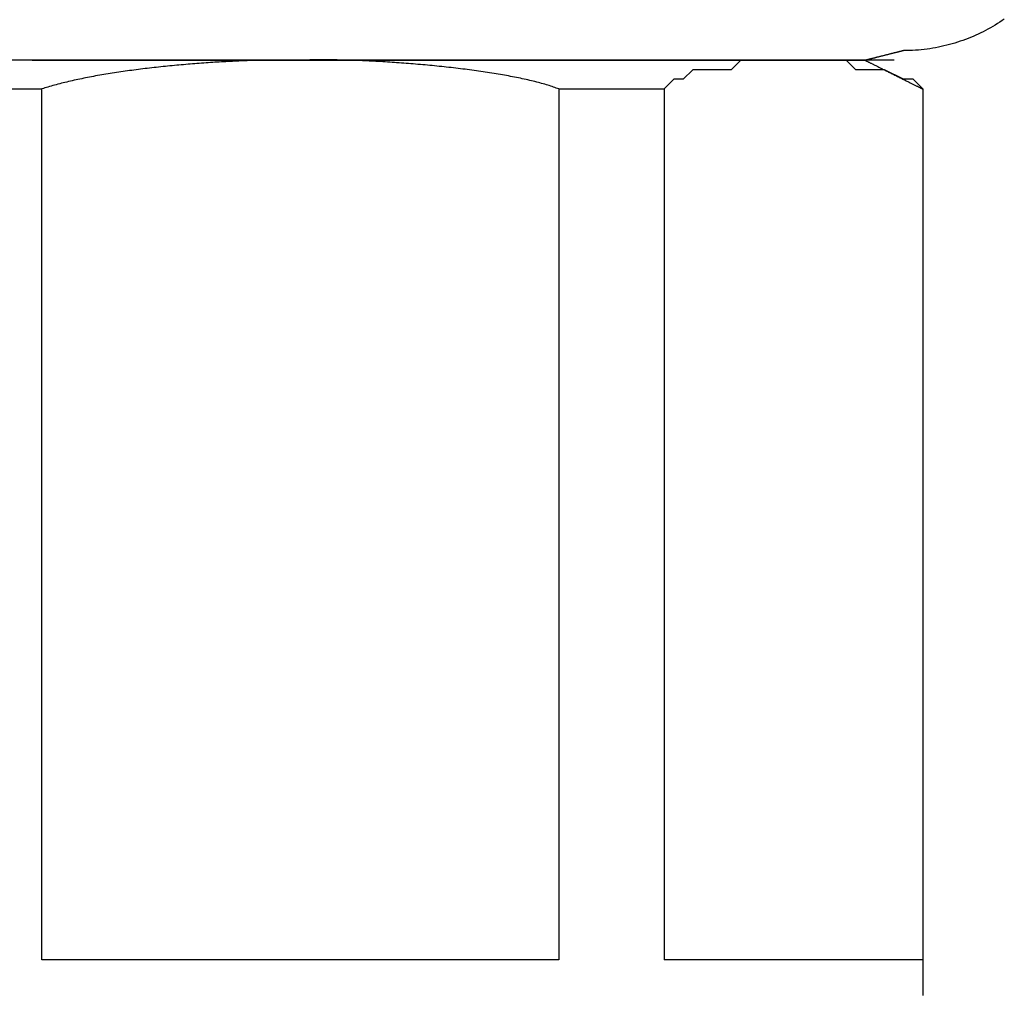
# Model space of a CAD drawing. Extents: x -270 to 317, y -132 to 627.
# Drawn here: x 205 to 214, y -84 to -75 of the extents above; entities that cross this region are included whole.
import ezdxf

# ---------------------------------------------------------------- set-up
doc = ezdxf.new("R2010")
doc.units = 0
doc.layers.add('EBENE_1', color=160, linetype='CONTINUOUS')

msp = doc.modelspace()

# ---------------------------------------------------------------- linework, layer by layer
at = {"layer": 'EBENE_1', "color": 7}
for p, q in [((210.3235, -75.7254), (202.555, -75.7254)), ((205.4258, -75.7254), (207.7894, -75.7254)), ((207.7894, -75.7254), (212.0962, -75.7254)), ((213.0252, -75.7254), (210.3235, -75.7254)), ((212.0962, -75.7254), (212.7709, -75.7254)), ((205.1729, -75.9783), (205.5096, -75.9783)), ((205.5096, -83.6615), (205.5096, -75.9783)), ((210.0692, -75.9783), (210.0692, -83.6615)), ((210.0692, -75.9783), (210.9982, -75.9783)), ((210.9982, -75.9783), (210.9982, -83.6615)), ((213.278, -75.9783), (213.278, -83.6615)), ((210.0692, -83.6615), (205.5096, -83.6615)), ((213.278, -83.6615), (210.9982, -83.6615))]:
    msp.add_line(p, q, dxfattribs=at)
for points in [[(212.0962, -75.7254), (211.6743, -75.7254), (211.5891, -75.8092), (211.2511, -75.8092), (211.1672, -75.8931), (211.082, -75.8931), (210.9982, -75.9783)], [(213.278, -75.9783), (213.1928, -75.8931), (213.109, -75.8931), (212.94, -75.8092), (212.6871, -75.8092), (212.6019, -75.7254), (212.0962, -75.7254)]]:
    msp.add_lwpolyline(points, dxfattribs=at)
for points in [[(213.998, -75.3617, 0), (213.978, -75.3753, 0), (213.958, -75.3885, 0), (213.938, -75.4015, 0), (213.917, -75.4141, 0), (213.896, -75.4265, 0), (213.876, -75.4385, 0), (213.854, -75.4503, 0), (213.833, -75.4617, 0), (213.812, -75.4728, 0), (213.79, -75.4836, 0), (213.768, -75.4941, 0), (213.746, -75.5043, 0), (213.723, -75.5141, 0), (213.701, -75.5236, 0), (213.678, -75.5327, 0), (213.655, -75.5415, 0), (213.632, -75.5499, 0), (213.609, -75.558, 0), (213.585, -75.5658, 0), (213.562, -75.5732, 0), (213.538, -75.5802, 0), (213.514, -75.5868, 0), (213.49, -75.5931, 0), (213.466, -75.599, 0), (213.441, -75.6046, 0), (213.417, -75.6097, 0), (213.392, -75.6145, 0), (213.367, -75.6188, 0), (213.342, -75.6228, 0), (213.317, -75.6264, 0), (213.292, -75.6296, 0), (213.266, -75.6323, 0), (213.241, -75.6347, 0), (213.215, -75.6366, 0), (213.189, -75.6382, 0), (213.163, -75.6393, 0), (213.137, -75.6399, 0), (213.111, -75.6402, 0), (213.109, -75.6402, 0), (213.109, -75.6403, 0), (213.108, -75.6404, 0), (213.107, -75.6406, 0), (213.106, -75.6408, 0), (213.105, -75.6411, 0), (213.104, -75.6414, 0), (213.103, -75.6418, 0), (213.101, -75.6422, 0), (213.099, -75.6427, 0), (213.097, -75.6432, 0), (213.095, -75.6438, 0), (213.092, -75.6444, 0), (213.09, -75.645, 0), (213.087, -75.6457, 0), (213.084, -75.6464, 0), (213.081, -75.6471, 0), (213.078, -75.6479, 0), (213.075, -75.6487, 0), (213.072, -75.6496, 0), (213.068, -75.6505, 0), (213.065, -75.6514, 0), (213.061, -75.6523, 0), (213.057, -75.6533, 0), (213.053, -75.6543, 0), (213.049, -75.6553, 0), (213.045, -75.6564, 0), (213.041, -75.6574, 0), (213.036, -75.6585, 0), (213.032, -75.6597, 0), (213.027, -75.6608, 0), (213.023, -75.662, 0), (213.018, -75.6631, 0), (213.013, -75.6643, 0), (213.008, -75.6656, 0), (213.003, -75.6668, 0), (212.999, -75.668, 0), (212.994, -75.6693, 0), (212.989, -75.6706, 0), (212.983, -75.6718, 0), (212.978, -75.6731, 0), (212.973, -75.6744, 0), (212.968, -75.6757, 0), (212.963, -75.677, 0), (212.958, -75.6783, 0), (212.952, -75.6797, 0), (212.947, -75.681, 0), (212.942, -75.6823, 0), (212.937, -75.6836, 0), (212.931, -75.685, 0), (212.926, -75.6863, 0), (212.921, -75.6876, 0), (212.916, -75.6889, 0), (212.911, -75.6902, 0), (212.905, -75.6915, 0), (212.9, -75.6928, 0), (212.895, -75.6941, 0), (212.89, -75.6954, 0), (212.885, -75.6966, 0), (212.88, -75.6979, 0), (212.875, -75.6991, 0), (212.87, -75.7004, 0), (212.866, -75.7016, 0), (212.861, -75.7028, 0), (212.856, -75.7039, 0), (212.852, -75.7051, 0), (212.847, -75.7062, 0), (212.843, -75.7073, 0), (212.838, -75.7084, 0), (212.834, -75.7095, 0), (212.83, -75.7106, 0), (212.826, -75.7116, 0), (212.822, -75.7126, 0), (212.818, -75.7135, 0), (212.814, -75.7145, 0), (212.811, -75.7154, 0), (212.807, -75.7162, 0), (212.804, -75.7171, 0), (212.801, -75.7179, 0), (212.798, -75.7187, 0), (212.795, -75.7194, 0), (212.792, -75.7201, 0), (212.789, -75.7208, 0), (212.787, -75.7214, 0), (212.785, -75.722, 0), (212.782, -75.7225, 0), (212.78, -75.723, 0), (212.779, -75.7235, 0), (212.777, -75.7239, 0), (212.776, -75.7242, 0), (212.774, -75.7246, 0), (212.773, -75.7248, 0), (212.772, -75.725, 0), (212.772, -75.7252, 0), (212.771, -75.7253, 0), (212.771, -75.7254, 0), (212.771, -75.7254, 0), (212.771, -75.7255, 0), (212.772, -75.7258, 0), (212.773, -75.7263, 0), (212.774, -75.7269, 0), (212.775, -75.7276, 0), (212.777, -75.7285, 0), (212.779, -75.7296, 0), (212.782, -75.7307, 0), (212.784, -75.732, 0), (212.787, -75.7335, 0), (212.79, -75.735, 0), (212.794, -75.7367, 0), (212.797, -75.7385, 0), (212.801, -75.7405, 0), (212.805, -75.7425, 0), (212.81, -75.7447, 0), (212.814, -75.7469, 0), (212.819, -75.7493, 0), (212.824, -75.7518, 0), (212.829, -75.7543, 0), (212.834, -75.757, 0), (212.84, -75.7597, 0), (212.845, -75.7626, 0), (212.851, -75.7655, 0), (212.857, -75.7685, 0), (212.864, -75.7716, 0), (212.87, -75.7747, 0), (212.876, -75.7779, 0), (212.883, -75.7812, 0), (212.89, -75.7846, 0), (212.896, -75.788, 0), (212.903, -75.7915, 0), (212.91, -75.795, 0), (212.918, -75.7986, 0), (212.925, -75.8022, 0), (212.932, -75.8058, 0), (212.94, -75.8096, 0), (212.947, -75.8133, 0), (212.955, -75.8171, 0), (212.962, -75.8209, 0), (212.97, -75.8247, 0), (212.978, -75.8286, 0), (212.986, -75.8324, 0), (212.993, -75.8363, 0), (213.001, -75.8402, 0), (213.009, -75.8442, 0), (213.017, -75.8481, 0), (213.025, -75.852, 0), (213.033, -75.8559, 0), (213.041, -75.8599, 0), (213.048, -75.8638, 0), (213.056, -75.8677, 0), (213.064, -75.8716, 0), (213.072, -75.8754, 0), (213.08, -75.8793, 0), (213.087, -75.8831, 0), (213.095, -75.8869, 0), (213.102, -75.8907, 0), (213.11, -75.8945, 0), (213.117, -75.8982, 0), (213.125, -75.9018, 0), (213.132, -75.9054, 0), (213.139, -75.909, 0), (213.146, -75.9125, 0), (213.153, -75.916, 0), (213.16, -75.9194, 0), (213.167, -75.9227, 0), (213.173, -75.926, 0), (213.18, -75.9292, 0), (213.186, -75.9324, 0), (213.192, -75.9355, 0), (213.198, -75.9385, 0), (213.204, -75.9414, 0), (213.21, -75.9442, 0), (213.215, -75.9469, 0), (213.221, -75.9496, 0), (213.226, -75.9521, 0), (213.231, -75.9546, 0), (213.235, -75.9569, 0), (213.24, -75.9592, 0), (213.244, -75.9613, 0), (213.248, -75.9634, 0), (213.252, -75.9653, 0), (213.256, -75.9671, 0), (213.259, -75.9688, 0), (213.262, -75.9703, 0), (213.265, -75.9717, 0), (213.268, -75.973, 0), (213.27, -75.9742, 0), (213.272, -75.9752, 0), (213.274, -75.9761, 0), (213.275, -75.9768, 0), (213.276, -75.9774, 0), (213.277, -75.9779, 0), (213.278, -75.9781, 0), (213.278, -75.9782, 0), (213.278, -75.9797, 0), (213.278, -75.9863, 0), (213.278, -75.9979, 0), (213.278, -76.0144, 0), (213.278, -76.0358, 0), (213.278, -76.062, 0), (213.278, -76.0928, 0), (213.278, -76.1282, 0), (213.278, -76.1679, 0), (213.278, -76.212, 0), (213.278, -76.2603, 0), (213.278, -76.3127, 0), (213.278, -76.369, 0), (213.278, -76.4293, 0), (213.278, -76.4933, 0), (213.278, -76.5609, 0), (213.278, -76.6321, 0), (213.278, -76.7068, 0), (213.278, -76.7848, 0), (213.278, -76.866, 0), (213.278, -76.9503, 0), (213.278, -77.0376, 0), (213.278, -77.1278, 0), (213.278, -77.2208, 0), (213.278, -77.3165, 0), (213.278, -77.4148, 0), (213.278, -77.5155, 0), (213.278, -77.6185, 0), (213.278, -77.7238, 0), (213.278, -77.8313, 0), (213.278, -77.9407, 0), (213.278, -78.0521, 0), (213.278, -78.1652, 0), (213.278, -78.2801, 0), (213.278, -78.3965, 0), (213.278, -78.5145, 0), (213.278, -78.6338, 0), (213.278, -78.7543, 0), (213.278, -78.876, 0), (213.278, -78.9987, 0), (213.278, -79.1224, 0), (213.278, -79.2469, 0), (213.278, -79.3721, 0), (213.278, -79.4979, 0), (213.278, -79.6242, 0), (213.278, -79.7509, 0), (213.278, -79.8779, 0), (213.278, -80.005, 0), (213.278, -80.1322, 0), (213.278, -80.2594, 0), (213.278, -80.3863, 0), (213.278, -80.5131, 0), (213.278, -80.6394, 0), (213.278, -80.7653, 0), (213.278, -80.8905, 0), (213.278, -81.0151, 0), (213.278, -81.1388, 0), (213.278, -81.2616, 0), (213.278, -81.3834, 0), (213.278, -81.504, 0), (213.278, -81.6234, 0), (213.278, -81.7414, 0), (213.278, -81.858, 0), (213.278, -81.973, 0), (213.278, -82.0863, 0), (213.278, -82.1978, 0), (213.278, -82.3074, 0), (213.278, -82.415, 0), (213.278, -82.5204, 0), (213.278, -82.6237, 0), (213.278, -82.7245, 0), (213.278, -82.823, 0), (213.278, -82.9189, 0), (213.278, -83.0121, 0), (213.278, -83.1025, 0), (213.278, -83.19, 0), (213.278, -83.2746, 0), (213.278, -83.356, 0), (213.278, -83.4343, 0), (213.278, -83.5092, 0), (213.278, -83.5807, 0), (213.278, -83.6486, 0), (213.278, -83.7129, 0), (213.278, -83.7734, 0), (213.278, -83.8301, 0), (213.278, -83.8827, 0), (213.278, -83.9313, 0), (213.278, -83.9757, 0)], [(207.789, -75.7254, 0), (207.775, -75.725, 0), (207.76, -75.7247, 0), (207.745, -75.7244, 0), (207.73, -75.7241, 0), (207.714, -75.7239, 0), (207.699, -75.7237, 0), (207.683, -75.7236, 0), (207.668, -75.7235, 0), (207.652, -75.7234, 0), (207.635, -75.7234, 0), (207.619, -75.7234, 0), (207.603, -75.7234, 0), (207.586, -75.7235, 0), (207.569, -75.7236, 0), (207.553, -75.7238, 0), (207.536, -75.7239, 0), (207.518, -75.7242, 0), (207.501, -75.7244, 0), (207.484, -75.7247, 0), (207.466, -75.7251, 0), (207.449, -75.7255, 0), (207.431, -75.7259, 0), (207.413, -75.7263, 0), (207.395, -75.7268, 0), (207.377, -75.7273, 0), (207.359, -75.7279, 0), (207.341, -75.7285, 0), (207.322, -75.7291, 0), (207.304, -75.7298, 0), (207.285, -75.7305, 0), (207.266, -75.7313, 0), (207.248, -75.7321, 0), (207.229, -75.7329, 0), (207.21, -75.7338, 0), (207.191, -75.7347, 0), (207.172, -75.7356, 0), (207.153, -75.7366, 0), (207.133, -75.7376, 0), (207.114, -75.7386, 0), (207.095, -75.7397, 0), (207.075, -75.7408, 0), (207.056, -75.742, 0), (207.036, -75.7432, 0), (207.017, -75.7444, 0), (206.997, -75.7457, 0), (206.977, -75.747, 0), (206.958, -75.7484, 0), (206.938, -75.7498, 0), (206.918, -75.7512, 0), (206.898, -75.7527, 0), (206.878, -75.7542, 0), (206.859, -75.7557, 0), (206.839, -75.7573, 0), (206.819, -75.7589, 0), (206.799, -75.7605, 0), (206.779, -75.7622, 0), (206.759, -75.7639, 0), (206.739, -75.7657, 0), (206.719, -75.7675, 0), (206.699, -75.7693, 0), (206.679, -75.7712, 0), (206.659, -75.7731, 0), (206.639, -75.7751, 0), (206.619, -75.7771, 0), (206.599, -75.7791, 0), (206.579, -75.7812, 0), (206.559, -75.7833, 0), (206.539, -75.7854, 0), (206.519, -75.7876, 0), (206.499, -75.7898, 0), (206.48, -75.792, 0), (206.46, -75.7943, 0), (206.44, -75.7967, 0), (206.42, -75.799, 0), (206.401, -75.8014, 0), (206.381, -75.8039, 0), (206.361, -75.8063, 0), (206.342, -75.8089, 0), (206.322, -75.8114, 0), (206.303, -75.814, 0), (206.283, -75.8166, 0), (206.264, -75.8193, 0), (206.245, -75.822, 0), (206.226, -75.8247, 0), (206.207, -75.8275, 0), (206.188, -75.8303, 0), (206.169, -75.8332, 0), (206.15, -75.8361, 0), (206.131, -75.839, 0), (206.112, -75.842, 0), (206.094, -75.845, 0), (206.075, -75.848, 0), (206.057, -75.8511, 0), (206.039, -75.8542, 0), (206.02, -75.8574, 0), (206.002, -75.8606, 0), (205.984, -75.8638, 0), (205.966, -75.8671, 0), (205.949, -75.8704, 0), (205.931, -75.8737, 0), (205.913, -75.8771, 0), (205.896, -75.8805, 0), (205.879, -75.884, 0), (205.861, -75.8875, 0), (205.844, -75.891, 0), (205.828, -75.8946, 0), (205.811, -75.8982, 0), (205.794, -75.9018, 0), (205.778, -75.9055, 0), (205.761, -75.9092, 0), (205.745, -75.913, 0), (205.729, -75.9168, 0), (205.713, -75.9206, 0), (205.698, -75.9245, 0), (205.682, -75.9284, 0), (205.667, -75.9323, 0), (205.652, -75.9363, 0), (205.637, -75.9403, 0), (205.622, -75.9444, 0), (205.607, -75.9485, 0), (205.593, -75.9526, 0), (205.578, -75.9568, 0), (205.564, -75.961, 0), (205.55, -75.9653, 0), (205.536, -75.9696, 0), (205.523, -75.9739, 0), (205.51, -75.9783, 0)], [(210.069, -75.9783, 0), (210.058, -75.974, 0), (210.047, -75.9697, 0), (210.035, -75.9654, 0), (210.023, -75.9612, 0), (210.011, -75.9571, 0), (209.998, -75.9529, 0), (209.985, -75.9488, 0), (209.972, -75.9448, 0), (209.959, -75.9407, 0), (209.945, -75.9367, 0), (209.932, -75.9327, 0), (209.917, -75.9288, 0), (209.903, -75.9249, 0), (209.889, -75.921, 0), (209.874, -75.9172, 0), (209.859, -75.9134, 0), (209.843, -75.9096, 0), (209.828, -75.9059, 0), (209.812, -75.9022, 0), (209.796, -75.8985, 0), (209.78, -75.8949, 0), (209.764, -75.8913, 0), (209.747, -75.8877, 0), (209.731, -75.8842, 0), (209.714, -75.8807, 0), (209.697, -75.8772, 0), (209.679, -75.8738, 0), (209.662, -75.8704, 0), (209.644, -75.867, 0), (209.626, -75.8637, 0), (209.609, -75.8604, 0), (209.59, -75.8572, 0), (209.572, -75.8539, 0), (209.554, -75.8508, 0), (209.535, -75.8476, 0), (209.516, -75.8445, 0), (209.498, -75.8414, 0), (209.479, -75.8384, 0), (209.459, -75.8354, 0), (209.44, -75.8324, 0), (209.421, -75.8295, 0), (209.401, -75.8266, 0), (209.382, -75.8238, 0), (209.362, -75.8209, 0), (209.342, -75.8182, 0), (209.322, -75.8154, 0), (209.302, -75.8127, 0), (209.282, -75.81, 0), (209.262, -75.8074, 0), (209.242, -75.8048, 0), (209.222, -75.8023, 0), (209.201, -75.7997, 0), (209.181, -75.7973, 0), (209.16, -75.7948, 0), (209.14, -75.7924, 0), (209.119, -75.79, 0), (209.098, -75.7877, 0), (209.077, -75.7854, 0), (209.057, -75.7832, 0), (209.036, -75.7809, 0), (209.015, -75.7788, 0), (208.994, -75.7766, 0), (208.973, -75.7745, 0), (208.952, -75.7725, 0), (208.931, -75.7704, 0), (208.91, -75.7685, 0), (208.89, -75.7665, 0), (208.869, -75.7646, 0), (208.848, -75.7627, 0), (208.827, -75.7609, 0), (208.806, -75.7591, 0), (208.785, -75.7574, 0), (208.764, -75.7557, 0), (208.743, -75.754, 0), (208.722, -75.7524, 0), (208.702, -75.7508, 0), (208.681, -75.7493, 0), (208.66, -75.7477, 0), (208.639, -75.7463, 0), (208.619, -75.7449, 0), (208.598, -75.7435, 0), (208.578, -75.7421, 0), (208.557, -75.7408, 0), (208.537, -75.7396, 0), (208.517, -75.7383, 0), (208.496, -75.7371, 0), (208.476, -75.736, 0), (208.456, -75.7349, 0), (208.436, -75.7339, 0), (208.416, -75.7328, 0), (208.397, -75.7319, 0), (208.377, -75.7309, 0), (208.357, -75.73, 0), (208.338, -75.7292, 0), (208.319, -75.7284, 0), (208.3, -75.7276, 0), (208.281, -75.7269, 0), (208.262, -75.7262, 0), (208.243, -75.7256, 0), (208.224, -75.725, 0), (208.206, -75.7244, 0), (208.187, -75.7239, 0), (208.169, -75.7235, 0), (208.151, -75.723, 0), (208.133, -75.7227, 0), (208.115, -75.7223, 0), (208.098, -75.722, 0), (208.08, -75.7218, 0), (208.063, -75.7216, 0), (208.046, -75.7214, 0), (208.029, -75.7213, 0), (208.013, -75.7212, 0), (207.996, -75.7212, 0), (207.98, -75.7212, 0), (207.964, -75.7212, 0), (207.948, -75.7213, 0), (207.933, -75.7215, 0), (207.917, -75.7217, 0), (207.902, -75.7219, 0), (207.887, -75.7222, 0), (207.872, -75.7225, 0), (207.858, -75.7229, 0), (207.844, -75.7233, 0), (207.83, -75.7238, 0), (207.816, -75.7243, 0), (207.803, -75.7248, 0), (207.789, -75.7254, 0)]]:
    msp.add_polyline3d(points, dxfattribs=at)

doc.saveas('drawing.dxf')
